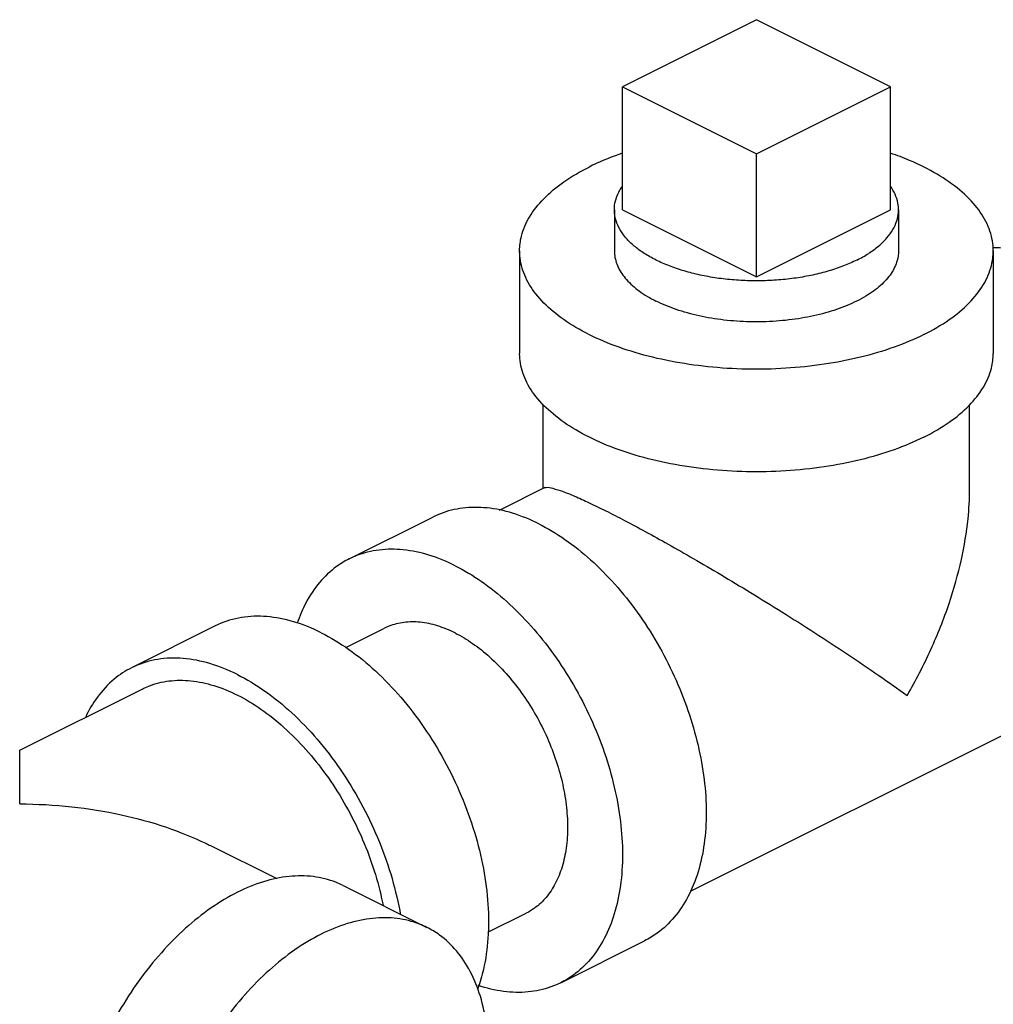
# Model space of a CAD drawing. Units: inches. Extents: x -52 to 53, y -40 to 54.
# Drawn here: x -28 to -25, y 43 to 46 of the extents above; entities that cross this region are included whole.
import ezdxf

# ---------------------------------------------------------------- set-up
doc = ezdxf.new("R2010")
doc.units = ezdxf.units.IN
doc.header["$LTSCALE"] = 1.21
doc.header["$MEASUREMENT"] = 0
doc.layers.get('0').update_dxf_attribs({"linetype": 'CONTINUOUS'})
doc.layers.add('02___PRT_ALL_AXES', color=7, linetype='CONTINUOUS')

msp = doc.modelspace()

# ---------------------------------------------------------------- linework, layer by layer
at = {"color": 7, "linetype": 'Continuous'}
for p, q in [((-25.8433, 45.5559), (-26.1968, 45.3791)), ((-25.4897, 45.3791), (-25.8433, 45.5559)), ((-26.1968, 45.3791), (-25.8433, 45.2023)), ((-25.8433, 45.2023), (-25.4897, 45.3791)), ((-26.4683, 44.9461), (-26.4683, 44.6754)), ((-25.2183, 44.9461), (-25.2183, 44.6754)), ((-26.4058, 44.3194), (-26.4058, 44.5416)), ((-25.2808, 44.3157), (-25.2808, 44.5395)), ((-26.4022, 44.3212), (-26.5226, 44.261)), ((-26.9183, 44.1331), (-26.6973, 44.2435)), ((-27.2718, 43.9563), (-27.4928, 43.8458)), ((-26.9272, 43.8994), (-26.8266, 43.9497)), ((-27.7876, 43.6285), (-27.4649, 43.7899)), ((-25.0172, 43.7559), (-26.0186, 43.2552)), ((-27.1085, 43.2888), (-27.285, 43.377)), ((-26.9338, 43.2713), (-26.7128, 43.1608)), ((-26.5519, 43.1479), (-26.451, 43.1984)), ((-26.3593, 43.015), (-26.1383, 43.1255))]:
    msp.add_line(p, q, dxfattribs=at)
for points, start_tangent, end_tangent in [([(-26.197, 45.2037), (-26.2065, 45.2004), (-26.2852, 45.167)], (-0.945818, -0.324698), (-0.894427, -0.447214)), ([(-25.2183, 44.9461), (-25.2188, 44.959), (-25.2316, 45.0102), (-25.261, 45.0597), (-25.3064, 45.106), (-25.3664, 45.148), (-25.4393, 45.1845), (-25.4893, 45.2036)], (0.001139, 0.999999), (-0.945762, 0.324861)), ([(-26.4683, 44.946), (-26.4635, 44.9847), (-26.4423, 45.0352), (-26.4048, 45.0833), (-26.3519, 45.1277), (-26.2852, 45.167)], (0.001139, 0.999999), (0.894427, 0.447214)), ([(-25.4013, 44.7251), (-25.4801, 44.6917), (-25.5688, 44.6653), (-25.6649, 44.6466), (-25.766, 44.636), (-25.8691, 44.6338), (-25.9715, 44.6402), (-26.0705, 44.6549), (-26.1632, 44.6776), (-26.2472, 44.7076), (-26.3202, 44.7441), (-26.3802, 44.7861), (-26.4255, 44.8325), (-26.455, 44.8819), (-26.4678, 44.9332), (-26.4683, 44.946)], (-0.894427, -0.447214), (0.001139, 0.999999)), ([(-26.2183, 44.946), (-26.2179, 44.9374), (-26.2083, 44.9031), (-26.1863, 44.8703), (-26.1527, 44.8401), (-26.1084, 44.8135)], (-0.001715, -0.999999), (0.894427, -0.447214)), ([(-25.4683, 44.9461), (-25.4719, 44.9202), (-25.4877, 44.8865), (-25.5157, 44.8548), (-25.5548, 44.8263), (-25.6037, 44.8018), (-25.6608, 44.7823), (-25.7241, 44.7683), (-25.7915, 44.7604), (-25.8606, 44.7588), (-25.9291, 44.7635), (-25.9948, 44.7745), (-26.0552, 44.7914), (-26.1084, 44.8135)], (-0.001715, -0.999999), (-0.894427, 0.447214)), ([(-25.4013, 44.7251), (-25.3346, 44.7645), (-25.2818, 44.8088), (-25.2443, 44.8569), (-25.2231, 44.9074), (-25.2183, 44.9461)], (0.894427, 0.447214), (0.001139, 0.999999)), ([(-25.0478, 44.9108), (-25.1169, 44.9387), (-25.1844, 44.9526), (-25.2184, 44.9541)], (-0.894427, 0.447214), (-0.999925, -0.012285)), ([(-25.4013, 44.4545), (-25.4801, 44.4211), (-25.5688, 44.3947), (-25.6649, 44.3759), (-25.766, 44.3653), (-25.8691, 44.3632), (-25.9715, 44.3696), (-26.0705, 44.3843), (-26.1632, 44.407), (-26.2472, 44.437), (-26.3202, 44.4735), (-26.3802, 44.5155), (-26.4255, 44.5618), (-26.455, 44.6113), (-26.4678, 44.6625), (-26.4683, 44.6754)], (-0.894427, -0.447214), (0.001139, 0.999999)), ([(-25.4013, 44.4545), (-25.3346, 44.4938), (-25.2818, 44.5382), (-25.2443, 44.5863), (-25.2231, 44.6368), (-25.2183, 44.6755)], (0.894427, 0.447214), (0.001139, 0.999999)), ([(-26.4026, 44.3204), (-26.3979, 44.322), (-26.3806, 44.3195), (-26.3553, 44.3115), (-26.3233, 44.2987), (-26.2849, 44.2814), (-26.241, 44.2601)], (0.890735, 0.454523), (0.894945, -0.446176)), ([(-25.4455, 43.7729), (-25.3828, 43.8944), (-25.3349, 44.0154), (-25.3023, 44.1318), (-25.2848, 44.2387), (-25.2808, 44.3167)], (0.504018, 0.863693), (-0.000704, 1)), ([(-26.4178, 44.2258), (-26.4869, 44.2537), (-26.5544, 44.2676), (-26.6184, 44.2671), (-26.6776, 44.2523), (-26.6973, 44.2435)], (-0.894427, 0.447214), (-0.894314, -0.447439)), ([(-26.241, 44.2601), (-26.1917, 44.2348), (-26.1366, 44.2054), (-26.0763, 44.172), (-26.0099, 44.1342), (-25.9374, 44.0917), (-25.8592, 44.0447), (-25.7759, 43.9933), (-25.6893, 43.9383), (-25.6027, 43.8816), (-25.5203, 43.8257), (-25.4455, 43.7729)], (0.893896, -0.448275), (0.813988, -0.580881)), ([(-26.4178, 44.2258), (-26.3487, 44.1846), (-26.2812, 44.131), (-26.2172, 44.0665), (-26.158, 43.9925), (-26.1053, 43.911), (-26.0603, 43.8239), (-26.024, 43.7334), (-25.9975, 43.6416), (-25.9813, 43.5509), (-25.9759, 43.4636), (-25.9813, 43.3816), (-25.9975, 43.3071), (-26.024, 43.2419), (-26.0603, 43.1876), (-26.1053, 43.1455), (-26.1383, 43.1255)], (0.894427, -0.447214), (-0.894314, -0.447439)), ([(-26.6388, 44.1153), (-26.7079, 44.1432), (-26.7753, 44.1571), (-26.8394, 44.1566), (-26.8985, 44.1418), (-26.9183, 44.1331)], (-0.894427, 0.447214), (-0.894314, -0.447439)), ([(-26.9183, 44.1331), (-26.9513, 44.113), (-26.9963, 44.071), (-27.0326, 44.0167), (-27.0552, 43.9635)], (-0.894314, -0.447439), (-0.321408, -0.946941)), ([(-26.6388, 44.1153), (-26.5696, 44.0741), (-26.5022, 44.0205), (-26.4381, 43.956), (-26.379, 43.882), (-26.3263, 43.8005), (-26.2812, 43.7134), (-26.245, 43.6229), (-26.2185, 43.5311), (-26.2023, 43.4405), (-26.1968, 43.3531), (-26.2023, 43.2711), (-26.2185, 43.1966), (-26.245, 43.1314), (-26.2812, 43.0771), (-26.3263, 43.0351), (-26.3593, 43.015)], (0.894427, -0.447214), (-0.894314, -0.447439)), ([(-26.9923, 43.9385), (-27.0651, 43.9675), (-27.1358, 43.9809), (-27.2027, 43.9785), (-27.2638, 43.9601), (-27.2718, 43.9563)], (-0.894427, 0.447214), (-0.894254, -0.447559)), ([(-26.6388, 43.9378), (-26.6852, 43.9565), (-26.7306, 43.9659), (-26.7736, 43.9655), (-26.8133, 43.9556), (-26.8266, 43.9497)], (-0.894427, 0.447214), (-0.894314, -0.447439)), ([(-26.9923, 43.9385), (-26.9196, 43.8948), (-26.8488, 43.8375), (-26.782, 43.7681), (-26.7209, 43.6887), (-26.6672, 43.6013), (-26.6224, 43.5083), (-26.5876, 43.4123), (-26.5639, 43.3159), (-26.5519, 43.2217), (-26.5519, 43.1323), (-26.5639, 43.0502), (-26.5789, 42.9992)], (0.894427, -0.447214), (-0.342919, -0.939365)), ([(-26.6388, 43.9378), (-26.5923, 43.9101), (-26.547, 43.8741), (-26.504, 43.8307), (-26.4642, 43.781), (-26.4288, 43.7262), (-26.3985, 43.6677), (-26.3742, 43.6069), (-26.3563, 43.5452), (-26.3455, 43.4843), (-26.3418, 43.4255), (-26.3455, 43.3705), (-26.3563, 43.3204), (-26.3742, 43.2766), (-26.3985, 43.2401), (-26.4288, 43.2118), (-26.451, 43.1984)], (0.894427, -0.447214), (-0.894314, -0.447439)), ([(-27.2133, 43.828), (-27.286, 43.857), (-27.3568, 43.8705), (-27.4236, 43.868), (-27.4848, 43.8496), (-27.4928, 43.8458)], (-0.894427, 0.447214), (-0.894254, -0.447559)), ([(-27.4928, 43.8458), (-27.5385, 43.8159), (-27.5833, 43.7678), (-27.6136, 43.7164)], (-0.894254, -0.447559), (-0.427287, -0.904116)), ([(-27.2133, 43.828), (-27.1406, 43.7843), (-27.0698, 43.727), (-27.003, 43.6576), (-26.9419, 43.5782), (-26.8882, 43.4908), (-26.8433, 43.3978), (-26.8086, 43.3018), (-26.7849, 43.2054), (-26.7832, 43.1963)], (0.894427, -0.447214), (0.17348, -0.984837)), ([(-27.4648, 43.7899), (-27.4471, 43.7978), (-27.3939, 43.8111), (-27.3362, 43.8115), (-27.2755, 43.799), (-27.2133, 43.7739), (-27.1511, 43.7368), (-27.0904, 43.6886), (-27.0327, 43.6305), (-26.9795, 43.564), (-26.9321, 43.4906), (-26.8915, 43.4122), (-26.8589, 43.3307), (-26.835, 43.2482), (-26.8289, 43.2195)], (0.894315, 0.447439), (0.191903, -0.981414)), ([(-27.7878, 43.6282), (-27.7878, 43.6283), (-27.7878, 43.6284)], (0.000029, 1), (0.932642, -0.360803)), ([(-27.7878, 43.4867), (-27.7878, 43.5004), (-27.7878, 43.5428), (-27.7878, 43.5784), (-27.7878, 43.6058), (-27.7878, 43.6232), (-27.7878, 43.6282)], (-0.000108, 1), (0.000029, 1)), ([(-27.7878, 43.4867), (-27.6504, 43.4793), (-27.52, 43.4582), (-27.4008, 43.4251), (-27.2969, 43.3828), (-27.2844, 43.3767)], (0.999997, -0.002282), (0.894272, -0.447523)), ([(-26.9338, 43.2713), (-26.9535, 43.28), (-27.0127, 43.2948), (-27.0767, 43.2953), (-27.1442, 43.2814), (-27.2133, 43.2535), (-27.2824, 43.2123), (-27.3499, 43.1587), (-27.4139, 43.0942), (-27.4731, 43.0203), (-27.5258, 42.9387), (-27.5708, 42.8516), (-27.6071, 42.7611), (-27.6336, 42.6694), (-27.6498, 42.5787), (-27.6552, 42.4913)], (-0.894315, 0.447439), (0, -1)), ([(-26.7128, 43.1608), (-26.7326, 43.1695), (-26.7917, 43.1844), (-26.8558, 43.1848), (-26.9232, 43.1709), (-26.9923, 43.143), (-27.0615, 43.1018), (-27.1289, 43.0483), (-27.193, 42.9837), (-27.2521, 42.9098), (-27.3048, 42.8282), (-27.3499, 42.7411), (-27.3861, 42.6506), (-27.4126, 42.5589), (-27.4288, 42.4682), (-27.4343, 42.3808)], (-0.894315, 0.447439), (0, -1)), ([(-26.5504, 42.8227), (-26.5558, 42.9047), (-26.572, 42.9792), (-26.5986, 43.0444), (-26.6348, 43.0987), (-26.6798, 43.1407), (-26.7128, 43.1608)], (0, 1), (-0.894315, 0.447439)), ([(-26.3593, 43.015), (-26.379, 43.0063), (-26.4381, 42.9914), (-26.5022, 42.991), (-26.5696, 43.0049), (-26.5778, 43.0075)], (-0.894314, -0.447439), (-0.949792, 0.312881))]:
    msp.add_spline(points, degree=3, dxfattribs=dict(at, start_tangent=start_tangent, end_tangent=end_tangent))
at = {"layer": '02___PRT_ALL_AXES', "color": 7, "linetype": 'Continuous'}
for p, q in [((-26.1968, 45.0543), (-26.1968, 45.3791)), ((-25.4897, 45.0543), (-25.4897, 45.3791)), ((-25.8433, 44.8775), (-25.8433, 45.2023)), ((-26.2183, 45.0543), (-26.2183, 44.946)), ((-26.1968, 45.0543), (-25.8433, 44.8775)), ((-25.8433, 44.8775), (-25.4897, 45.0543)), ((-25.4683, 45.0543), (-25.4683, 44.9461))]:
    msp.add_line(p, q, dxfattribs=at)
for points, start_tangent, end_tangent in [([(-26.2183, 45.0543), (-26.2181, 45.0602), (-26.2137, 45.0836), (-26.2034, 45.1066), (-26.1973, 45.1161)], (-0.00043, 1), (0.572311, 0.820036)), ([(-25.4683, 45.0543), (-25.4699, 45.072), (-25.4773, 45.0952), (-25.4896, 45.1167)], (-0.00043, 1), (-0.576221, 0.817294)), ([(-25.5781, 44.9217), (-25.6134, 44.9062), (-25.6524, 44.8929), (-25.6944, 44.8822), (-25.7387, 44.8743), (-25.7846, 44.8691), (-25.8315, 44.8669), (-25.8786, 44.8677), (-25.9251, 44.8713), (-25.9703, 44.8779), (-26.0135, 44.8873), (-26.0541, 44.8992), (-26.0913, 44.9137), (-26.1246, 44.9303), (-26.1534, 44.9489), (-26.1774, 44.9692), (-26.1961, 44.9908), (-26.2093, 45.0134), (-26.2166, 45.0367), (-26.2183, 45.0543)], (-0.894427, -0.447214), (-0.00043, 1)), ([(-25.5781, 44.9217), (-25.547, 44.9394), (-25.5205, 44.9589), (-25.4991, 44.9799), (-25.4832, 45.002), (-25.4729, 45.025), (-25.4685, 45.0484), (-25.4683, 45.0543)], (0.894427, 0.447214), (-0.00043, 1))]:
    msp.add_spline(points, degree=3, dxfattribs=dict(at, start_tangent=start_tangent, end_tangent=end_tangent))

doc.saveas('drawing.dxf')
